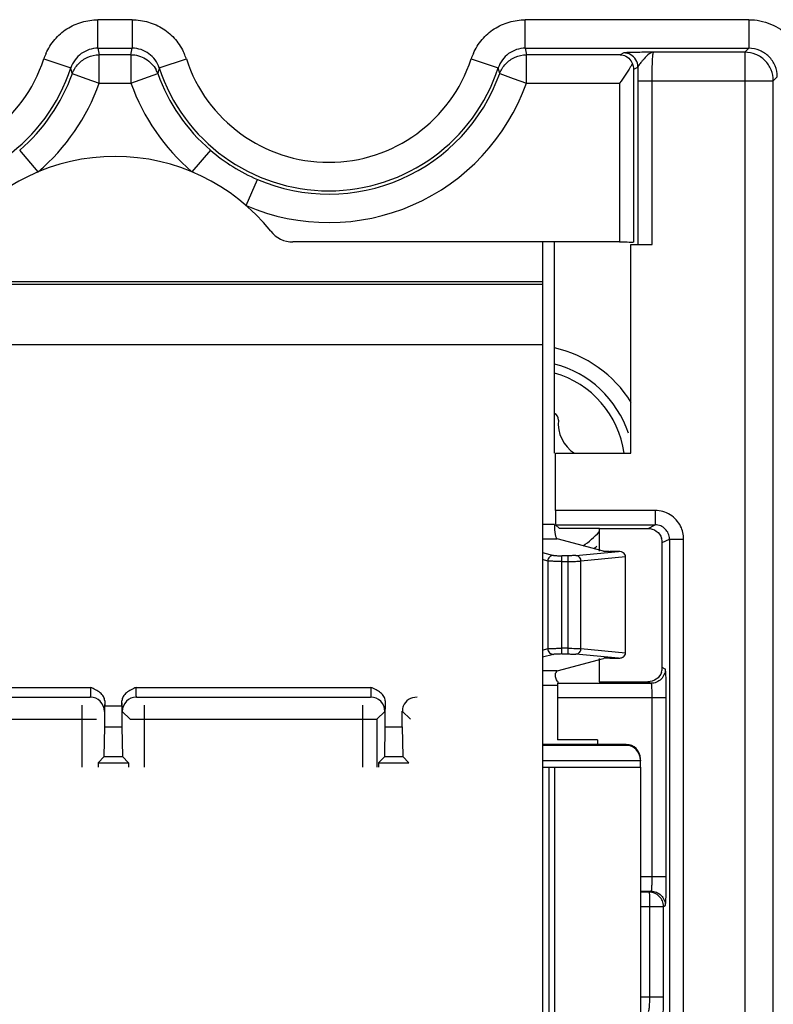
# Model space of a CAD drawing. Units: millimetres. Extents: x -75 to 2886, y -722 to 297.
# Drawn here: x 196 to 201, y 219 to 226 of the extents above; entities that cross this region are included whole.
import ezdxf

# ---------------------------------------------------------------- set-up
doc = ezdxf.new("R2010")
doc.units = ezdxf.units.MM
doc.header["$LTSCALE"] = 23.1
for name, color, linetype in [('08_DRAFTS', 7, 'CONTINUOUS'), ('09_ROUNDS', 7, 'CONTINUOUS'), ('10_CHAMFER', 7, 'CONTINUOUS'), ('INTF_1', 7, 'CONTINUOUS')]:
    doc.layers.add(name, color=color, linetype=linetype)

msp = doc.modelspace()

# ---------------------------------------------------------------- linework, layer by layer
at = {"layer": '08_DRAFTS', "color": 7, "linetype": 'CONTINUOUS'}
for p, q in [((196.1123, 220.9431), (196.3257, 220.9431)), ((198.081, 220.9431), (198.2945, 220.9431))]:
    msp.add_line(p, q, dxfattribs=at)
at = {"layer": '09_ROUNDS', "color": 9, "linetype": 'CONTINUOUS'}
for p, q in [((194.4113, 221.4711), (196.058, 221.4711)), ((196.38, 221.4711), (198.0267, 221.4711)), ((194.413, 221.4028), (196.0563, 221.4028)), ((196.0007, 220.9108), (196.0007, 221.3473)), ((196.3817, 221.4028), (198.0251, 221.4028)), ((196.4373, 220.9108), (196.4373, 221.3473)), ((197.9695, 220.9108), (197.9695, 221.3473)), ((196.2817, 221.3029), (196.3373, 221.2473)), ((198.125, 221.3029), (198.0695, 221.2473)), ((198.2477, 221.3056), (198.306, 221.2473)), ((194.3685, 221.2473), (196.1007, 221.2473)), ((196.3373, 221.2473), (198.0695, 221.2473)), ((198.0695, 221.2473), (198.0695, 220.9108)), ((199.819, 221.0712), (199.819, 221.0647))]:
    msp.add_line(p, q, dxfattribs=at)
at = {"layer": '09_ROUNDS', "color": 7, "linetype": 'CONTINUOUS'}
for p, q in [((196.1584, 221.3774), (196.1591, 221.3403)), ((196.279, 221.3403), (196.2796, 221.3774)), ((198.1272, 221.3774), (198.1278, 221.3403)), ((198.2477, 221.1942), (198.2477, 221.3056)), ((199.819, 221.0712), (199.2311, 221.0712)), ((199.819, 221.0647), (199.2311, 221.0647)), ((196.1123, 220.9431), (196.1123, 220.9108)), ((196.3257, 220.9431), (196.3257, 220.9108)), ((198.081, 220.9431), (198.081, 220.9108)), ((199.919, 220.9557), (199.2311, 220.9557)), ((199.919, 220.9615), (199.919, 220.9557))]:
    msp.add_line(p, q, dxfattribs=at)
at = {"layer": '09_ROUNDS', "color": 9, "linetype": 'CONTINUOUS'}
for centre, start, end in [((196.0563, 221.3028), 0.02109, 89.97891), ((196.3817, 221.3028), 90.02111, 179.97889), ((198.025, 221.3028), 0.02109, 89.97891)]:
    msp.add_arc(centre, 0.1, start, end, dxfattribs=at)
at = {"layer": '09_ROUNDS', "color": 7, "linetype": 'CONTINUOUS'}
for centre, major_axis, ratio, start_param, end_param in [((198.3494, 221.3039), (0.102, -0.0101), 0.958953, 1.649152, 2.871186), ((198.3477, 221.3056), (0.0707, -0.0707), 0.999695, -2.704804, -2.356347), ((199.819, 220.9711), (0, 0.1), 0.999848, -1.570796, 0), ((199.819, 220.9615), (0, 0.1031), 0.969619, -1.570796, 0)]:
    msp.add_ellipse(centre, major_axis=major_axis, ratio=ratio, start_param=start_param, end_param=end_param, dxfattribs=at)
at = {"layer": '09_ROUNDS', "color": 9, "linetype": 'CONTINUOUS'}
for points, knots in [([(196.058, 221.4711), (196.0584, 221.4644), (196.0587, 221.4537), (196.0587, 221.4393), (196.0586, 221.4283), (196.0583, 221.4197), (196.0579, 221.4137), (196.0577, 221.4101), (196.0574, 221.4072), (196.0571, 221.405), (196.0568, 221.4037), (196.0565, 221.4029), (196.0563, 221.4028)], [0, 0, 0, 0, 0.296731, 0.466697, 0.632089, 0.778898, 0.841377, 0.89477, 0.937975, 0.970136, 0.990723, 1, 1, 1, 1]), ([(196.3817, 221.4028), (196.3815, 221.4029), (196.3812, 221.4037), (196.3809, 221.405), (196.3806, 221.4072), (196.3803, 221.4101), (196.3801, 221.4137), (196.3797, 221.4197), (196.3794, 221.4283), (196.3793, 221.4393), (196.3793, 221.4537), (196.3796, 221.4644), (196.38, 221.4711)], [0, 0, 0, 0, 0.009276, 0.029862, 0.062022, 0.105226, 0.158617, 0.221095, 0.367899, 0.533299, 0.703268, 1, 1, 1, 1]), ([(198.0267, 221.4711), (198.0271, 221.4644), (198.0274, 221.4537), (198.0275, 221.4393), (198.0273, 221.4283), (198.027, 221.4197), (198.0267, 221.4137), (198.0264, 221.4101), (198.0261, 221.4072), (198.0258, 221.405), (198.0255, 221.4037), (198.0253, 221.4029), (198.0251, 221.4028)], [0, 0, 0, 0, 0.296731, 0.466697, 0.632089, 0.778898, 0.841377, 0.89477, 0.937975, 0.970136, 0.990723, 1, 1, 1, 1]), ([(196.1584, 221.3774), (196.1584, 221.3721), (196.1582, 221.362), (196.158, 221.3477), (196.1578, 221.335), (196.1576, 221.3243), (196.1573, 221.3156), (196.157, 221.3098), (196.1568, 221.3063), (196.1567, 221.3046), (196.1565, 221.3036), (196.1564, 221.303), (196.1563, 221.3029)], [0, 0, 0, 0, 0.21282, 0.406277, 0.57695, 0.721806, 0.838284, 0.92433, 0.955454, 0.978463, 0.993285, 1, 1, 1, 1]), ([(196.2817, 221.3029), (196.2816, 221.303), (196.2815, 221.3036), (196.2814, 221.3046), (196.2812, 221.3063), (196.281, 221.3098), (196.2807, 221.3156), (196.2805, 221.3243), (196.2802, 221.335), (196.28, 221.3477), (196.2798, 221.362), (196.2797, 221.3721), (196.2796, 221.3774)], [0, 0, 0, 0, 0.006715, 0.021537, 0.044546, 0.07567, 0.161716, 0.278194, 0.42305, 0.593724, 0.78718, 1, 1, 1, 1]), ([(198.1272, 221.3774), (198.1271, 221.3721), (198.127, 221.362), (198.1268, 221.3477), (198.1266, 221.335), (198.1263, 221.3243), (198.126, 221.3156), (198.1258, 221.3098), (198.1255, 221.3063), (198.1254, 221.3046), (198.1252, 221.3036), (198.1252, 221.303), (198.125, 221.3029)], [0, 0, 0, 0, 0.21282, 0.406277, 0.57695, 0.721806, 0.838284, 0.92433, 0.955454, 0.978463, 0.993285, 1, 1, 1, 1])]:
    msp.add_open_spline(points, degree=3, knots=knots, dxfattribs=at)
at = {"layer": '09_ROUNDS', "color": 7, "linetype": 'CONTINUOUS'}
for points, knots in [([(196.1584, 221.3774), (196.1583, 221.3826), (196.1566, 221.3931), (196.1475, 221.4134), (196.1266, 221.4356), (196.0942, 221.4553), (196.0703, 221.4658), (196.058, 221.4711)], [0, 0, 0, 0, 0.107048, 0.218015, 0.458083, 0.722523, 1, 1, 1, 1]), ([(196.38, 221.4711), (196.3678, 221.4658), (196.3438, 221.4553), (196.3114, 221.4356), (196.2905, 221.4134), (196.2814, 221.3931), (196.2797, 221.3826), (196.2796, 221.3774)], [0, 0, 0, 0, 0.277475, 0.541914, 0.781984, 0.892952, 1, 1, 1, 1]), ([(198.1272, 221.3774), (198.1271, 221.3826), (198.1254, 221.3931), (198.1162, 221.4134), (198.0954, 221.4356), (198.063, 221.4553), (198.039, 221.4658), (198.0267, 221.4711)], [0, 0, 0, 0, 0.107048, 0.218015, 0.458083, 0.722523, 1, 1, 1, 1])]:
    msp.add_open_spline(points, degree=3, knots=knots, dxfattribs=at)
at = {"layer": '10_CHAMFER', "color": 7, "linetype": 'CONTINUOUS'}
for p, q in [((196.1591, 221.1942), (196.1591, 221.3403)), ((196.279, 221.3403), (196.1591, 221.3403)), ((196.279, 221.3403), (196.279, 221.1942)), ((198.1278, 221.1942), (198.1278, 221.3403)), ((196.1555, 220.9864), (196.1591, 221.1942)), ((196.1591, 221.1942), (196.279, 221.1942)), ((196.279, 221.1942), (196.2825, 220.9864)), ((198.1243, 220.9864), (198.1278, 221.1942)), ((198.1278, 221.1942), (198.2477, 221.1942)), ((198.2477, 221.1942), (198.2512, 220.9864)), ((196.1555, 220.9864), (196.1123, 220.9431)), ((196.1555, 220.9864), (196.2825, 220.9864)), ((196.2825, 220.9864), (196.3257, 220.9431)), ((198.1243, 220.9864), (198.081, 220.9431)), ((198.1243, 220.9864), (198.2512, 220.9864)), ((198.2512, 220.9864), (198.2945, 220.9431)), ((199.919, 220.9108), (199.919, 220.9557))]:
    msp.add_line(p, q, dxfattribs=at)
at = {"layer": 'INTF_1', "color": 9, "linetype": 'CONTINUOUS'}
for p, q in [((196.111, 225.9562), (196.111, 226.1562)), ((196.3513, 226.1562), (196.111, 226.1562)), ((196.3513, 226.1562), (196.3513, 225.9562)), ((199.111, 225.9562), (199.111, 226.1562)), ((200.6801, 226.1562), (199.111, 226.1562)), ((200.6801, 226.1562), (200.6801, 225.9562)), ((196.111, 225.9562), (196.1195, 225.9107)), ((196.111, 225.9562), (196.3513, 225.9562)), ((196.1195, 225.7107), (196.1195, 225.9107)), ((196.3428, 225.9107), (196.3513, 225.9562)), ((196.3428, 225.9107), (196.3428, 225.7107)), ((199.111, 225.9562), (199.1195, 225.9107)), ((199.111, 225.9562), (200.6801, 225.9562)), ((199.1195, 225.7107), (199.1195, 225.9107)), ((199.7763, 225.9107), (199.1195, 225.9107)), ((199.8016, 225.9233), (199.7763, 225.9107)), ((200.6521, 225.9281), (200.0112, 225.9281)), ((200.6521, 225.9281), (200.6801, 225.9562)), ((200.6521, 225.9281), (200.6521, 208.1864)), ((195.7308, 225.8804), (195.9209, 225.8183)), ((196.5414, 225.8183), (196.7315, 225.8804)), ((198.7308, 225.8804), (198.9209, 225.8183)), ((195.9311, 225.7781), (195.9209, 225.8183)), ((195.9311, 225.7779), (196.0253, 225.7444)), ((196.3428, 225.7107), (196.5312, 225.778)), ((196.5414, 225.8183), (196.5311, 225.7781)), ((198.9311, 225.7781), (198.9209, 225.8183)), ((198.9311, 225.7779), (199.0253, 225.7444)), ((199.8728, 225.809), (199.9015, 225.8233)), ((199.8728, 224.5951), (199.8728, 225.809)), ((196.0253, 225.7444), (196.1195, 225.7107)), ((196.1195, 225.7107), (196.3428, 225.7107)), ((199.0253, 225.7444), (199.1195, 225.7107)), ((199.1195, 225.7107), (199.7729, 225.7107)), ((199.7729, 225.7107), (199.7729, 224.5968)), ((199.901, 225.7282), (199.901, 224.581)), ((199.901, 225.7282), (200.852, 225.7282)), ((200.0009, 224.5793), (200.0009, 225.7282)), ((200.8801, 225.7562), (200.852, 225.7282)), ((200.852, 208.3863), (200.852, 225.7282)), ((195.6918, 225.0887), (195.5615, 225.2404)), ((196.9008, 225.2404), (196.7705, 225.0887)), ((197.152, 224.8513), (197.2305, 225.0352)), ((199.2311, 224.3174), (193.2311, 224.3174)), ((193.2311, 223.8774), (199.2311, 223.8774)), ((200.0226, 222.7121), (199.3224, 222.7121)), ((200.0226, 222.7121), (200.0226, 222.6121)), ((199.3154, 222.6139), (199.2311, 222.6139)), ((199.3241, 222.6121), (200.0226, 222.6121)), ((199.9725, 222.5871), (200.0226, 222.6121)), ((199.2311, 222.514), (199.3338, 222.514)), ((200.0726, 222.4871), (200.1227, 222.5122)), ((200.1227, 222.5122), (200.1227, 218.9285)), ((200.1227, 222.5122), (200.2226, 222.5122)), ((200.2226, 218.8286), (200.2226, 222.5122)), ((199.2311, 222.4185), (199.3083, 222.3977)), ((199.3672, 221.7057), (199.3672, 222.3952)), ((199.413, 222.3952), (199.3672, 222.3952)), ((199.413, 221.7057), (199.413, 222.3952)), ((199.465, 222.3968), (199.7654, 222.4252)), ((199.8148, 222.3866), (199.5004, 222.3569)), ((199.2691, 222.3578), (199.2311, 222.368)), ((199.2691, 222.3578), (199.2691, 221.7431)), ((199.3672, 222.3552), (199.413, 222.3552)), ((199.5004, 221.744), (199.5004, 222.3569)), ((199.2311, 221.7328), (199.2691, 221.7431)), ((199.3083, 221.7031), (199.2311, 221.6823)), ((199.413, 221.7456), (199.3672, 221.7456)), ((199.3672, 221.7057), (199.413, 221.7057)), ((199.7654, 221.6757), (199.465, 221.7041)), ((199.5004, 221.744), (199.8148, 221.7143)), ((199.3338, 221.5868), (199.2311, 221.5868)), ((200.0939, 221.6), (200.0726, 221.6107)), ((199.2311, 221.487), (199.3382, 221.487)), ((199.3382, 221.4998), (199.994, 221.5)), ((199.9725, 221.5107), (199.994, 221.5)), ((199.3365, 221.3998), (200.1008, 221.4)), ((199.9991, 221.4), (199.9991, 220.141)), ((200.1008, 220.141), (200.1008, 221.4034)), ((199.2764, 220.9108), (199.2764, 213.7108)), ((200.1008, 220.141), (199.919, 220.141)), ((199.919, 220.0411), (199.994, 220.0411)), ((199.9808, 220.0345), (199.919, 220.0344)), ((199.994, 220.0411), (199.9808, 220.0345)), ((199.919, 219.9345), (200.0808, 219.9345)), ((199.9826, 219.9345), (199.9826, 219.2977)), ((200.0808, 219.9345), (200.0938, 219.941)), ((200.0808, 219.3001), (200.0808, 219.9345)), ((200.0808, 219.2977), (199.919, 219.2977))]:
    msp.add_line(p, q, dxfattribs=at)
at = {"layer": 'INTF_1', "color": 7, "linetype": 'CONTINUOUS'}
for p, q in [((196.3428, 225.9107), (196.1195, 225.9107)), ((200.0112, 225.9281), (199.9569, 225.9275)), ((199.7729, 224.5968), (197.4801, 224.5968)), ((199.2311, 224.5968), (199.2311, 213.8973)), ((199.8538, 224.5961), (199.8682, 224.5956)), ((199.8682, 224.5956), (199.8678, 224.5951)), ((199.8703, 224.5951), (199.8693, 224.5943)), ((199.8703, 224.5951), (199.8694, 224.5943)), ((199.852, 223.1145), (199.852, 224.5793)), ((199.852, 224.5793), (200.0009, 224.5793)), ((199.2311, 224.2974), (193.2311, 224.2974)), ((199.3224, 222.7121), (199.3224, 223.1145)), ((199.3224, 223.1145), (199.852, 223.1145)), ((199.3511, 222.5851), (199.3241, 222.6121)), ((199.6319, 222.5851), (199.3511, 222.5851)), ((199.6301, 222.587), (199.9725, 222.5871)), ((199.6301, 222.587), (199.6301, 222.4264)), ((200.0726, 221.6107), (200.0726, 222.4871)), ((199.6301, 221.6746), (199.6301, 221.5108)), ((199.6301, 221.5108), (199.9717, 221.5107)), ((199.3365, 221.3998), (199.3365, 221.1036)), ((199.6174, 221.1037), (199.3365, 221.1036)), ((199.6174, 221.1037), (199.6174, 221.0712)), ((199.2311, 220.9108), (199.919, 220.9108)), ((199.319, 213.7108), (199.319, 220.9108)), ((199.919, 220.9108), (199.919, 213.7108))]:
    msp.add_line(p, q, dxfattribs=at)
at = {"layer": 'INTF_1', "color": 6, "linetype": 'CONTINUOUS'}
for p, q in [((199.3154, 223.1145), (199.3154, 224.5968)), ((199.6588, 222.4264), (199.3338, 222.514)), ((199.7654, 222.4252), (199.7054, 222.4246)), ((199.8148, 221.7143), (199.8148, 222.3866)), ((199.3338, 221.5868), (199.6592, 221.6746)), ((199.7054, 221.6762), (199.7654, 221.6757))]:
    msp.add_line(p, q, dxfattribs=at)
at = {"layer": 'INTF_1', "color": 9, "linetype": 'CONTINUOUS'}
for centre, radius, start, end in [((196.1612, 225.7305), 0.4557, 155.57301, 160.78888), ((196.3008, 225.7303), 0.4561, 19.21655, 24.42983), ((199.1612, 225.7305), 0.4557, 155.57301, 160.78888), ((199.8015, 225.8233), 0.1, 30.88544, 89.95413), ((194.7311, 226.2072), 1.0517, 198.10439, 341.89578), ((197.7311, 226.2072), 1.0517, 198.10439, 341.89578), ((199.8015, 225.8233), 0.1001, 0.03415, 30.8973), ((196.3565, 225.7154), 0.1855, 19.71932, 28.6871), ((208.205, 225.7285), 8.304, 179.34589, 180.00256), ((194.7311, 226.2072), 1.4744, 310.65775, 340.32015), ((197.7311, 226.2072), 1.4744, 199.67985, 229.34225), ((197.7311, 226.2072), 1.4744, 246.87105, 340.32015), ((197.7311, 226.2072), 1.2745, 229.34225, 246.87105), ((199.1311, 223.0233), 0.679, 7.73566, 74.22348), ((199.1311, 223.0233), 0.679, 304.58179, 317.34126)]:
    msp.add_arc(centre, radius, start, end, dxfattribs=at)
at = {"layer": 'INTF_1', "color": 7, "linetype": 'CONTINUOUS'}
for centre, radius, start, end in [((199.7684, 225.8108), 0.1018, 22.25463, 34.10936), ((194.7311, 226.2072), 1.2517, 198.1033, 341.8967), ((194.7311, 226.2072), 1.2745, 310.65775, 340.32015), ((197.7311, 226.2072), 1.2745, 199.67985, 229.34225), ((197.7311, 226.2072), 1.2517, 198.1033, 341.8967), ((197.7311, 226.2072), 1.2745, 246.87105, 340.32015), ((196.2311, 223.7968), 1.4, 38.68166, 141.31834), ((197.4801, 224.7967), 0.2, 218.6812, 270.00046), ((199.1311, 223.0233), 0.85, 31.80804, 77.44557)]:
    msp.add_arc(centre, radius, start, end, dxfattribs=at)
at = {"layer": 'INTF_1', "color": 6, "linetype": 'CONTINUOUS'}
for centre, radius, start, end in [((199.1311, 223.0233), 0.74, 18.15762, 75.55496), ((199.2978, 223.3517), 0.0454, 354.56737, 67.02518), ((199.5918, 223.3237), 0.25, 174.56737, 237.10003), ((199.1311, 223.0233), 0.74, 308.45199, 310.65762)]:
    msp.add_arc(centre, radius, start, end, dxfattribs=at)
at = {"layer": 'INTF_1', "color": 7, "linetype": 'CONTINUOUS'}
for centre, major_axis, ratio, start_param, end_param in [((200.0009, 224.5811), (0.1, 0), 0.017458, -2.082728, -1.570796), ((199.3242, 222.7121), (0, 0.1), 0.017455, -4.712389, -3.159046), ((199.9724, 222.487), (0.0939, 0.0347), 0.998596, -0.353825, -0.032553), ((199.9724, 221.6107), (0.0939, -0.0347), 0.998596, 0.032547, 0.353735)]:
    msp.add_ellipse(centre, major_axis=major_axis, ratio=ratio, start_param=start_param, end_param=end_param, dxfattribs=at)
at = {"layer": 'INTF_1', "color": 6, "linetype": 'CONTINUOUS'}
for centre, major_axis, ratio, start_param, end_param in [((199.3348, 222.6139), (0, 0.1), 0.19438, 1.570796, 3.089233), ((199.6985, 222.4267), (0.04, 0), 0.052408, -1.570796, -1.396263), ((199.6985, 221.6742), (0.04, 0), 0.052408, 1.396263, 2.949606), ((199.3348, 221.487), (0, 0.1), 0.19438, 0.05236, 0.495061)]:
    msp.add_ellipse(centre, major_axis=major_axis, ratio=ratio, start_param=start_param, end_param=end_param, dxfattribs=at)
at = {"layer": 'INTF_1', "color": 9, "linetype": 'CONTINUOUS'}
for points, knots in [([(195.7462, 225.9189), (195.762, 225.9537), (195.8028, 226.0198), (195.8901, 226.0968), (195.9961, 226.1445), (196.0728, 226.1554), (196.111, 226.1562)], [0, 0, 0, 0, 0.250133, 0.500174, 0.750207, 1, 1, 1, 1]), ([(196.3513, 226.1562), (196.3895, 226.1554), (196.4662, 226.1445), (196.5722, 226.0968), (196.6595, 226.0198), (196.7002, 225.9537), (196.7161, 225.9189)], [0, 0, 0, 0, 0.249791, 0.499827, 0.749866, 1, 1, 1, 1]), ([(198.7462, 225.9189), (198.762, 225.9537), (198.8028, 226.0198), (198.8901, 226.0968), (198.9961, 226.1445), (199.0728, 226.1554), (199.111, 226.1562)], [0, 0, 0, 0, 0.250133, 0.500174, 0.750207, 1, 1, 1, 1]), ([(200.6801, 226.1562), (200.7321, 226.1559), (200.8373, 226.1357), (200.926, 226.0756), (200.9629, 226.039)], [0, 0, 0, 0, 0.500001, 1, 1, 1, 1]), ([(196.111, 225.9562), (196.0901, 225.9562), (196.0482, 225.9493), (195.992, 225.9204), (195.947, 225.876), (195.9274, 225.8382), (195.9209, 225.8182)], [0, 0, 0, 0, 0.251451, 0.499423, 0.747639, 1, 1, 1, 1]), ([(196.3428, 225.9107), (196.3783, 225.9107), (196.4502, 225.8892), (196.5022, 225.8357), (196.5193, 225.8045)], [0, 0, 0, 0, 0.499674, 1, 1, 1, 1]), ([(196.5414, 225.8182), (196.5349, 225.8381), (196.5154, 225.8758), (196.4704, 225.9202), (196.4143, 225.9493), (196.3723, 225.9562), (196.3513, 225.9562)], [0, 0, 0, 0, 0.251505, 0.499499, 0.747693, 1, 1, 1, 1]), ([(199.111, 225.9562), (199.0901, 225.9562), (199.0482, 225.9493), (198.992, 225.9204), (198.947, 225.876), (198.9274, 225.8382), (198.9209, 225.8182)], [0, 0, 0, 0, 0.251451, 0.499423, 0.747639, 1, 1, 1, 1]), ([(199.957, 225.9275), (199.938, 225.9273), (199.9104, 225.9269), (199.875, 225.9263), (199.852, 225.9258), (199.8326, 225.9253), (199.8191, 225.9248), (199.8107, 225.9243), (199.8064, 225.924), (199.8035, 225.9237), (199.802, 225.9235), (199.8016, 225.9233)], [0, 0, 0, 0, 0.366453, 0.533418, 0.683271, 0.809875, 0.907405, 0.943971, 0.971851, 0.990641, 1, 1, 1, 1]), ([(200.0112, 225.9281), (199.9964, 225.9275), (199.9676, 225.9087), (199.9433, 225.8797), (199.9237, 225.8576), (199.9126, 225.8443), (199.905, 225.8334), (199.9019, 225.8263), (199.9015, 225.8233)], [0, 0, 0, 0, 0.286575, 0.605919, 0.74317, 0.854897, 0.940121, 1, 1, 1, 1]), ([(200.0009, 225.7282), (200.0009, 225.7516), (200.0013, 225.795), (200.0028, 225.8466), (200.0047, 225.8812), (200.0061, 225.9008), (200.0077, 225.9152), (200.0089, 225.923), (200.0098, 225.9258)], [0, 0, 0, 0, 0.355403, 0.657572, 0.780668, 0.880842, 0.954943, 1, 1, 1, 1]), ([(200.0098, 225.9258), (200.0099, 225.9261), (200.0102, 225.9269), (200.0107, 225.9279), (200.0112, 225.9281)], [0, 0, 0, 0, 0.359035, 1, 1, 1, 1]), ([(200.852, 225.7282), (200.852, 225.7541), (200.8415, 225.8067), (200.7972, 225.8733), (200.7305, 225.9176), (200.678, 225.9281), (200.6521, 225.9281)], [0, 0, 0, 0, 0.249734, 0.5, 0.750265, 1, 1, 1, 1]), ([(200.8801, 225.7562), (200.8801, 225.7825), (200.8692, 225.835), (200.8244, 225.9005), (200.7589, 225.9453), (200.7064, 225.9562), (200.6801, 225.9562)], [0, 0, 0, 0, 0.253091, 0.5, 0.746909, 1, 1, 1, 1]), ([(198.9311, 225.7779), (198.9401, 225.8031), (198.9697, 225.8499), (199.0146, 225.8817), (199.0391, 225.8928)], [0, 0, 0, 0, 0.49922, 1, 1, 1, 1]), ([(200.2015, 222.6016), (200.1932, 222.6179), (200.1721, 222.6487), (200.1292, 222.6845), (200.078, 222.7069), (200.041, 222.7119), (200.0226, 222.7121)], [0, 0, 0, 0, 0.249877, 0.500015, 0.750085, 1, 1, 1, 1]), ([(200.1227, 222.5122), (200.1227, 222.5253), (200.1173, 222.5516), (200.0948, 222.5843), (200.0621, 222.6067), (200.0358, 222.6121), (200.0226, 222.6121)], [0, 0, 0, 0, 0.252962, 0.499778, 0.746719, 1, 1, 1, 1]), ([(199.3083, 222.3977), (199.3034, 222.3977), (199.2932, 222.3953), (199.2799, 222.3867), (199.2714, 222.3731), (199.2691, 222.3628), (199.2691, 222.3578)], [0, 0, 0, 0, 0.240282, 0.497164, 0.755838, 1, 1, 1, 1]), ([(199.3083, 222.3977), (199.3108, 222.3971), (199.3177, 222.3965), (199.3306, 222.3957), (199.3478, 222.3953), (199.3605, 222.3952), (199.3672, 222.3952)], [0, 0, 0, 0, 0.126403, 0.35225, 0.656611, 1, 1, 1, 1]), ([(199.465, 222.3968), (199.4577, 222.3961), (199.4403, 222.3954), (199.423, 222.3952), (199.413, 222.3952)], [0, 0, 0, 0, 0.423134, 1, 1, 1, 1]), ([(199.4654, 222.3968), (199.47, 222.3967), (199.4793, 222.3942), (199.4907, 222.3852), (199.4983, 222.3721), (199.5003, 222.362), (199.5004, 222.3569)], [0, 0, 0, 0, 0.233827, 0.478938, 0.736332, 1, 1, 1, 1]), ([(199.3672, 222.3552), (199.3559, 222.3552), (199.3348, 222.3553), (199.3062, 222.3558), (199.2864, 222.3565), (199.2749, 222.3572), (199.2707, 222.3575), (199.2691, 222.3578)], [0, 0, 0, 0, 0.346335, 0.645814, 0.87235, 0.95014, 1, 1, 1, 1]), ([(199.413, 222.3552), (199.4299, 222.3552), (199.459, 222.3555), (199.4882, 222.3562), (199.5004, 222.3569)], [0, 0, 0, 0, 0.580241, 1, 1, 1, 1]), ([(199.2691, 221.7431), (199.2707, 221.7433), (199.2749, 221.7437), (199.2864, 221.7444), (199.3062, 221.745), (199.3348, 221.7455), (199.3559, 221.7456), (199.3672, 221.7456)], [0, 0, 0, 0, 0.04986, 0.12765, 0.354186, 0.653665, 1, 1, 1, 1]), ([(199.2691, 221.743), (199.2691, 221.738), (199.2714, 221.7277), (199.2799, 221.7141), (199.2932, 221.7055), (199.3034, 221.7032), (199.3083, 221.7031)], [0, 0, 0, 0, 0.244162, 0.502836, 0.759718, 1, 1, 1, 1]), ([(199.3672, 221.7057), (199.3605, 221.7056), (199.3478, 221.7055), (199.3306, 221.7051), (199.3177, 221.7043), (199.3108, 221.7037), (199.3083, 221.7031)], [0, 0, 0, 0, 0.343388, 0.647752, 0.873586, 1, 1, 1, 1]), ([(199.413, 221.7456), (199.4299, 221.7456), (199.459, 221.7453), (199.4882, 221.7447), (199.5004, 221.744)], [0, 0, 0, 0, 0.580236, 1, 1, 1, 1]), ([(199.413, 221.7057), (199.423, 221.7057), (199.4403, 221.7054), (199.4576, 221.7047), (199.465, 221.7041)], [0, 0, 0, 0, 0.576974, 1, 1, 1, 1]), ([(199.5004, 221.744), (199.5003, 221.7389), (199.4983, 221.7287), (199.4907, 221.7157), (199.4793, 221.7066), (199.47, 221.7042), (199.4654, 221.704)], [0, 0, 0, 0, 0.263668, 0.521062, 0.766173, 1, 1, 1, 1]), ([(200.0939, 221.6), (200.0939, 221.5874), (200.0883, 221.5614), (200.0668, 221.5271), (200.0326, 221.5057), (200.0066, 221.5), (199.994, 221.5)], [0, 0, 0, 0, 0.242495, 0.500075, 0.757607, 1, 1, 1, 1]), ([(200.1008, 221.4034), (200.1007, 221.4282), (200.1005, 221.4644), (200.0997, 221.5104), (200.0989, 221.5398), (200.0979, 221.5638), (200.0969, 221.58), (200.096, 221.5898), (200.0954, 221.5946), (200.0947, 221.5978), (200.0943, 221.5995), (200.0939, 221.6)], [0, 0, 0, 0, 0.378605, 0.550684, 0.70148, 0.82525, 0.91671, 0.949729, 0.974466, 0.991111, 1, 1, 1, 1]), ([(199.994, 221.5), (199.9943, 221.4999), (199.9947, 221.499), (199.9951, 221.4974), (199.9956, 221.4947), (199.9962, 221.4896), (199.997, 221.4812), (199.9977, 221.469), (199.9983, 221.4544), (199.9989, 221.4311), (199.9991, 221.4127), (199.9991, 221.4)], [0, 0, 0, 0, 0.008587, 0.025993, 0.052403, 0.08745, 0.181564, 0.304365, 0.45175, 0.619583, 1, 1, 1, 1]), ([(199.9991, 220.141), (199.9991, 220.1283), (199.9989, 220.11), (199.9983, 220.0867), (199.9977, 220.072), (199.9969, 220.0599), (199.9962, 220.0515), (199.9955, 220.0463), (199.9951, 220.0437), (199.9946, 220.0421), (199.9942, 220.0411), (199.994, 220.0411)], [0, 0, 0, 0, 0.380407, 0.548237, 0.695622, 0.818424, 0.91254, 0.947589, 0.974002, 0.99141, 1, 1, 1, 1]), ([(200.0938, 219.941), (200.0942, 219.9413), (200.0946, 219.9429), (200.0953, 219.9459), (200.0959, 219.9507), (200.0969, 219.9604), (200.0979, 219.9768), (200.0989, 220.0013), (200.0997, 220.0313), (200.1003, 220.0656), (200.1007, 220.1026), (200.1008, 220.1281), (200.1008, 220.141)], [0, 0, 0, 0, 0.007642, 0.023072, 0.046746, 0.078907, 0.169437, 0.293374, 0.445134, 0.618636, 0.806397, 1, 1, 1, 1]), ([(199.9808, 220.0345), (199.981, 220.0343), (199.981, 220.0335), (199.9812, 220.032), (199.9813, 220.0294), (199.9816, 220.0244), (199.9818, 220.0159), (199.9821, 220.0036), (199.9823, 219.9887), (199.9825, 219.9654), (199.9826, 219.9471), (199.9826, 219.9345)], [0, 0, 0, 0, 0.006669, 0.022601, 0.047679, 0.081711, 0.175399, 0.299982, 0.450814, 0.622088, 1, 1, 1, 1]), ([(200.0808, 219.9345), (200.0808, 219.9475), (200.0755, 219.9737), (200.0533, 220.007), (200.02, 220.0292), (199.9938, 220.0345), (199.9808, 220.0345)], [0, 0, 0, 0, 0.249777, 0.500075, 0.750328, 1, 1, 1, 1]), ([(199.994, 220.0411), (200.0065, 220.0411), (200.0325, 220.0354), (200.0668, 220.0139), (200.0883, 219.9797), (200.0939, 219.9537), (200.0939, 219.9411)], [0, 0, 0, 0, 0.242391, 0.499926, 0.757505, 1, 1, 1, 1]), ([(199.9826, 219.2977), (199.9826, 219.2851), (199.9823, 219.2669), (199.9812, 219.2439), (199.9802, 219.2293), (199.979, 219.2172), (199.9777, 219.2076), (199.9762, 219.2017), (199.9751, 219.1981), (199.9741, 219.1978)], [0, 0, 0, 0, 0.374561, 0.540425, 0.686687, 0.809384, 0.904635, 0.968826, 1, 1, 1, 1]), ([(200.0739, 219.0976), (200.0742, 219.0981), (200.0747, 219.0998), (200.0753, 219.103), (200.076, 219.108), (200.0769, 219.118), (200.0779, 219.1347), (200.0789, 219.1595), (200.0797, 219.1898), (200.0805, 219.2373), (200.0808, 219.2745), (200.0808, 219.3001)], [0, 0, 0, 0, 0.008591, 0.02492, 0.049369, 0.082169, 0.173543, 0.297745, 0.449197, 0.621829, 1, 1, 1, 1])]:
    msp.add_open_spline(points, degree=3, knots=knots, dxfattribs=at)
at = {"layer": 'INTF_1', "color": 7, "linetype": 'CONTINUOUS'}
msp.add_open_spline([(196.0391, 225.8928), (196.0641, 225.9042), (196.092, 225.9107), (196.1195, 225.9107)], degree=3, dxfattribs=at)
at = {"layer": 'INTF_1', "color": 9, "linetype": 'CONTINUOUS'}
for points in [[(199.0391, 225.8928), (199.0641, 225.9042), (199.092, 225.9107), (199.1195, 225.9107)], [(200.2226, 222.5122), (200.2226, 222.5428), (200.2152, 222.5742), (200.2015, 222.6016)]]:
    msp.add_open_spline(points, degree=3, dxfattribs=at)
at = {"layer": 'INTF_1', "color": 7, "linetype": 'CONTINUOUS'}
for points, knots in [([(199.7763, 225.9107), (199.7905, 225.9103), (199.8207, 225.9022), (199.8438, 225.8809), (199.8527, 225.8679)], [0, 0, 0, 0, 0.473696, 1, 1, 1, 1]), ([(195.9311, 225.7779), (195.9401, 225.8031), (195.9697, 225.8499), (196.0146, 225.8817), (196.0391, 225.8928)], [0, 0, 0, 0, 0.49922, 1, 1, 1, 1]), ([(199.8626, 225.8493), (199.8616, 225.8471), (199.857, 225.8379), (199.8519, 225.8289), (199.8479, 225.8222)], [0, 0, 0, 0, 0.236505, 1, 1, 1, 1]), ([(199.8728, 225.809), (199.8727, 225.8124), (199.8715, 225.8263), (199.8672, 225.8399), (199.8626, 225.8493)], [0, 0, 0, 0, 0.24581, 1, 1, 1, 1]), ([(199.8479, 225.8222), (199.8369, 225.8035), (199.8121, 225.7662), (199.7862, 225.7296), (199.7729, 225.7107)], [0, 0, 0, 0, 0.48332, 1, 1, 1, 1]), ([(199.7729, 224.5968), (199.7806, 224.5968), (199.8076, 224.5967), (199.8346, 224.5965), (199.8538, 224.5961)], [0, 0, 0, 0, 0.288041, 1, 1, 1, 1]), ([(199.9717, 222.5871), (199.9923, 222.5871), (200.0348, 222.5743), (200.0609, 222.5383), (200.0674, 222.5187)], [0, 0, 0, 0, 0.499939, 1, 1, 1, 1]), ([(200.0674, 221.5791), (200.0609, 221.5595), (200.0348, 221.5235), (199.9923, 221.5107), (199.9717, 221.5107)], [0, 0, 0, 0, 0.50006, 1, 1, 1, 1]), ([(199.3382, 221.4998), (199.3381, 221.4996), (199.3381, 221.4988), (199.3378, 221.4973), (199.3377, 221.4947), (199.3375, 221.4896), (199.3373, 221.4811), (199.337, 221.4687), (199.3368, 221.4537), (199.3366, 221.4301), (199.3365, 221.4116), (199.3365, 221.3989)], [0, 0, 0, 0, 0.006679, 0.022646, 0.04772, 0.081648, 0.174974, 0.299407, 0.450231, 0.622366, 1, 1, 1, 1])]:
    msp.add_open_spline(points, degree=3, knots=knots, dxfattribs=at)
at = {"layer": 'INTF_1', "color": 6, "linetype": 'CONTINUOUS'}
for points, knots in [([(199.6985, 222.4246), (199.6938, 222.4246), (199.685, 222.4247), (199.6733, 222.425), (199.6647, 222.4255), (199.6603, 222.426), (199.6588, 222.4264)], [0, 0, 0, 0, 0.352665, 0.66245, 0.883851, 1, 1, 1, 1]), ([(199.8148, 222.3886), (199.8148, 222.3993), (199.8049, 222.4123), (199.791, 222.42), (199.7808, 222.424), (199.7727, 222.4252), (199.7673, 222.4252)], [0, 0, 0, 0, 0.495547, 0.621953, 0.748662, 1, 1, 1, 1]), ([(199.7654, 221.6757), (199.771, 221.6756), (199.7794, 221.6766), (199.79, 221.6803), (199.8045, 221.688), (199.8148, 221.7013), (199.8148, 221.7122)], [0, 0, 0, 0, 0.251674, 0.378067, 0.504422, 1, 1, 1, 1]), ([(199.3432, 221.5049), (199.336, 221.5127), (199.3253, 221.5299), (199.3221, 221.5498), (199.3225, 221.5588)], [0, 0, 0, 0, 0.542711, 1, 1, 1, 1]), ([(199.3225, 221.5588), (199.3226, 221.5604), (199.323, 221.5658), (199.3242, 221.5712), (199.3256, 221.575)], [0, 0, 0, 0, 0.281951, 1, 1, 1, 1])]:
    msp.add_open_spline(points, degree=3, knots=knots, dxfattribs=at)

doc.saveas('drawing.dxf')
